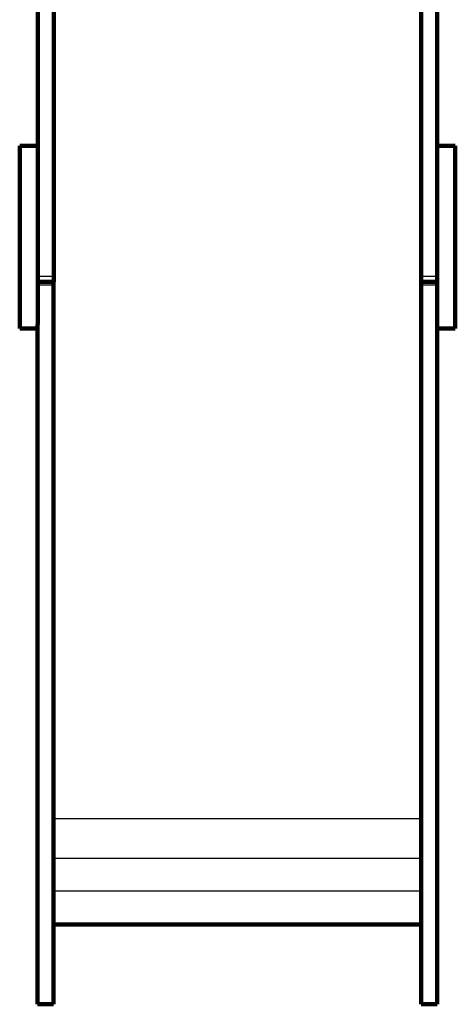
# Model space of a CAD drawing. Units: millimetres. Extents: x -1662 to 2338, y -3262 to 3737.
# Drawn here: x 52 to 624, y -1260 to 33 of the extents above; entities that cross this region are included whole.
import ezdxf

# ---------------------------------------------------------------- set-up
doc = ezdxf.new("R2010")
doc.units = ezdxf.units.MM

# ---------------------------------------------------------------- blocks, each defined once
blk = doc.blocks.new('004221')
at = {"lineweight": 211}
for p, q in [((96.8, 757.8), (96.8, -303.7)), ((578.8, -303.7), (578.8, 757.8)), ((75.8, 547.4), (75.8, -132.4)), ((599.8, -132.4), (599.8, 547.4)), ((75.8, -132.4), (51.8, -132.4)), ((51.8, -132.4), (51.8, -186.8)), ((75.8, -132.4), (75.8, -303.7)), ((623.8, -132.4), (599.8, -132.4)), ((599.8, -132.4), (599.8, -303.7)), ((623.8, -186.8), (623.8, -132.4)), ((51.8, -186.8), (51.8, -247.7)), ((623.8, -186.8), (623.8, -270.9)), ((51.8, -247.7), (51.8, -331.8)), ((623.8, -270.9), (623.8, -331.8)), ((75.8, -303.7), (75.8, -311.1)), ((96.8, -311.1), (96.8, -303.7)), ((578.8, -303.7), (578.8, -311.1)), ((599.8, -303.7), (599.8, -311.1)), ((75.8, -311.1), (96.2, -311.1)), ((75.8, -315.2), (75.8, -311.1)), ((75.8, -315.2), (75.8, -367.1)), ((96.2, -315.2), (96.2, -311.1)), ((96.2, -311.1), (96.8, -311.1)), ((96.2, -1016), (96.2, -315.2)), ((578.8, -311.1), (599.8, -311.1)), ((578.8, -311.1), (578.8, -315.2)), ((578.8, -1016), (578.8, -315.2)), ((599.8, -311.1), (599.8, -315.2)), ((599.8, -315.2), (599.8, -372.1)), ((51.8, -331.8), (51.8, -372.1)), ((623.8, -331.8), (623.8, -372.1)), ((75.2, -372.1), (51.8, -372.1)), ((75.2, -367.1), (75.2, -372.1)), ((75.2, -372.1), (75.2, -401.3)), ((623.8, -372.1), (599.8, -372.1)), ((599.8, -372.1), (599.8, -425.2)), ((75.2, -494.6), (75.2, -401.3)), ((599.8, -494.6), (599.8, -425.2)), ((75.2, -1259.5), (75.2, -494.6)), ((599.8, -1259.5), (599.8, -494.6)), ((96.2, -1016), (96.2, -1068.2)), ((578.8, -1016), (578.8, -1068.2)), ((96.2, -1068.2), (96.2, -1110.9)), ((578.8, -1068.2), (578.8, -1110.9)), ((96.2, -1110.9), (96.2, -1154.6)), ((578.8, -1110.9), (578.8, -1154.6)), ((578.8, -1154.6), (96.2, -1154.6)), ((96.2, -1259.5), (96.2, -1154.6)), ((578.8, -1259.5), (578.8, -1154.6)), ((75.2, -1259.5), (96.2, -1259.5)), ((578.8, -1259.5), (599.8, -1259.5))]:
    blk.add_line(p, q, dxfattribs=at)
for p, q in [((75.8, -303.7), (96.8, -303.7)), ((578.8, -303.7), (599.8, -303.7)), ((75.8, -315.2), (96.2, -315.2)), ((578.8, -315.2), (599.8, -315.2)), ((578.8, -1016), (96.2, -1016)), ((578.8, -1068.2), (96.2, -1068.2)), ((578.8, -1110.9), (96.2, -1110.9))]:
    blk.add_line(p, q)

msp = doc.modelspace()

# ---------------------------------------------------------------- block references
at = {"ltscale": 100}
msp.add_blockref('004221', (0, 0), dxfattribs=at)

doc.saveas('drawing.dxf')
